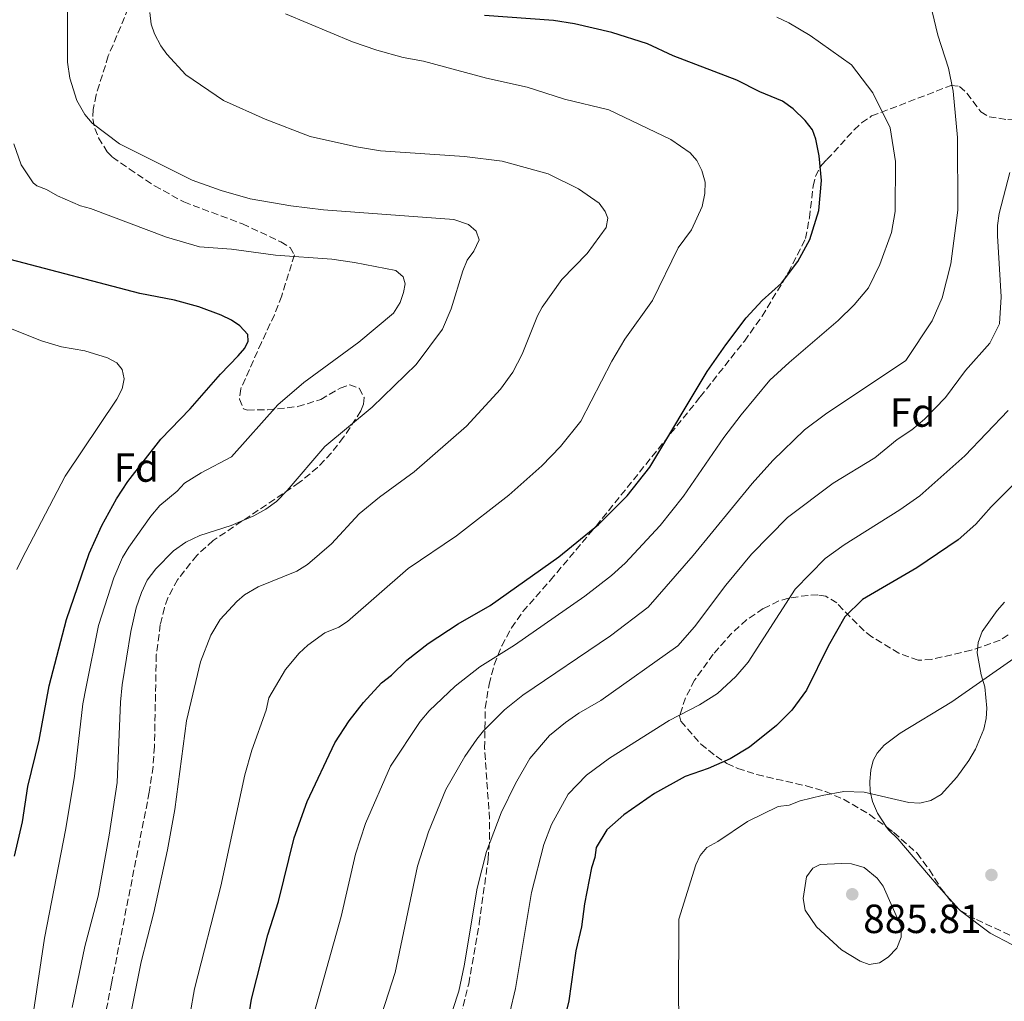
# Model space of a CAD drawing. Units: metres. Extents: x 649158 to 652517, y 4697642 to 4700026.
# Drawn here: x 651490 to 651733, y 4698539 to 4698781 of the extents above; entities that cross this region are included whole.
import ezdxf
from ezdxf.enums import TextEntityAlignment as Align

# ---------------------------------------------------------------- set-up
doc = ezdxf.new("R2010")
doc.units = ezdxf.units.M
doc.header["$MEASUREMENT"] = 0
doc.linetypes.add('DGN Style 3', pattern=[2.435890702152634, 1.739921930109024, -0.6959687720436097])
for name, color, linetype, lineweight in [('Cota de punto acotado terreno', 7, 'Continuous', 0), ('Curva de nivel directora', 30, 'Continuous', 30), ('Curva de nivel intermedia', 30, 'Continuous', 0), ('Etiqueta de zona arbolada', 92, 'Continuous', 0), ('Línea de cambio de uso (parcela vista)', 92, 'Continuous', 0), ('Punto acotado terreno (símbolo)', 7, 'Continuous', 0), ('Zona arbolada', 92, 'DGN Style 3', 0)]:
    doc.layers.add(name, color=color, linetype=linetype, lineweight=lineweight)
doc.styles.add('Style-Arial', font='arial.ttf')

# ---------------------------------------------------------------- blocks, each defined once
blk = doc.blocks.new('5PATER')
at = {"layer": 'Punto acotado terreno (símbolo)', "linetype": 'Continuous', "lineweight": 0}
h = blk.add_hatch(color=51, dxfattribs=at)
edge = h.paths.add_edge_path()
edge.add_ellipse((0, 0), major_axis=(-0.1095731443231308, -0.1110710700762829), ratio=0.9994222409660317, start_angle=0, end_angle=360)

msp = doc.modelspace()

# ---------------------------------------------------------------- linework, layer by layer
at = {"layer": 'Curva de nivel directora', "color": 30, "linetype": 'Continuous', "lineweight": 30, "flags": 128}
for points, elevation in [([(651672.5499999995, 4698762.970000001), (651666.9300000002, 4698765.830000003), (651651.2599999994, 4698771.790000001), (651644.9099999992, 4698774.740000002), (651636.1299999994, 4698777.550000001), (651626.980000001, 4698779.67), (651621.7799999996, 4698780.480000001), (651604.7699999998, 4698781.750000001)], 850.0000000000002), ([(651546.3600000001, 4698532.810000001), (651547.4199999997, 4698539.560000002), (651551.480000001, 4698555.410000003), (651554.0499999991, 4698563.660000003), (651557.9400000006, 4698579.279999999), (651561.1599999992, 4698588.270000001), (651567.980000001, 4698602.690000001), (651571.479999999, 4698608.11), (651574.9799999995, 4698612.580000001), (651579.4299999997, 4698617.490000002), (651581.8599999994, 4698619.32), (651585.6500000001, 4698623.060000001), (651590.9499999997, 4698627.130000002), (651598.3100000002, 4698631.960000002), (651606.1899999992, 4698636.470000001), (651623.0899999995, 4698648.5), (651632.8199999991, 4698656.439999999), (651639.9200000003, 4698663.490000002), (651645.4999999994, 4698670.52), (651659.6399999991, 4698694.08), (651664.1699999998, 4698700.670000002), (651669.219999999, 4698707.27), (651673.1799999998, 4698711.57), (651677.9199999984, 4698715.830000001), (651681.9399999996, 4698721.15), (651684.8999999989, 4698726.560000001), (651687.0999999982, 4698733.75), (651687.7499999988, 4698741.15), (651687.2100000001, 4698747.220000002), (651686.3899999997, 4698751.260000001), (651685.5299999992, 4698753.609999999), (651683.7099999997, 4698755.880000001), (651680.8099999984, 4698758.740000002), (651678.1599999998, 4698760.630000001), (651672.5499999995, 4698762.970000001)], 850.0000000000002), ([(651489.0599999991, 4698574.820000002), (651491.0300000005, 4698583.270000001), (651492.3699999994, 4698591.91), (651495.1299999999, 4698603.32), (651497.6399999999, 4698616.720000001), (651501.86, 4698633.03), (651507.4799999992, 4698649.32), (651510.5999999995, 4698656.170000002), (651514.2299999995, 4698662.77), (651516.9599999986, 4698666.990000002), (651525.1300000005, 4698677.45), (651532.35, 4698684.910000001), (651539.7899999986, 4698693.440000001), (651544.1600000006, 4698697.949999999), (651545.7900000003, 4698699.850000001), (651546.6100000005, 4698701.539999999), (651546.4899999998, 4698703.190000001), (651544.5699999997, 4698705.320000002), (651542.529999999, 4698706.74), (651539.980000001, 4698707.960000001), (651534.4800000001, 4698709.980000001), (651528.480000001, 4698711.630000001), (651519.909999999, 4698713.32), (651488.0099999985, 4698721.66)], 825.0000000000001), ([(651743.3800000001, 4698674.699999999), (651729.4999999997, 4698660.800000001), (651725.7600000004, 4698656.510000002), (651721.4199999995, 4698652.680000001), (651711.2200000003, 4698645.789999999), (651697.8799999986, 4698638.000000002), (651693.5299999989, 4698633.730000001), (651689.4299999997, 4698626.510000001), (651684.0699999996, 4698615.660000001), (651680.4299999987, 4698610.740000002), (651676.7000000002, 4698606.95), (651670.0499999983, 4698601.590000001), (651665.2499999994, 4698598.780000002), (651659.8200000002, 4698596.380000001), (651654.1699999997, 4698594.380000002), (651646.6100000002, 4698590.24), (651639.0599999998, 4698584.949999999), (651634.88, 4698581.270000001), (651632.3200000008, 4698576.95), (651631.980000001, 4698574.480000001), (651631.1699999997, 4698571.940000001), (651629.4199999995, 4698563.080000001), (651628.6699999984, 4698557.380000001), (651627.2899999993, 4698551.470000001), (651625.5399999992, 4698539.15), (651623.6100000002, 4698531.000000001)], 875.0000000000002)]:
    msp.add_lwpolyline(points, dxfattribs=dict(at, elevation=elevation))
at = {"layer": 'Curva de nivel intermedia', "color": 30, "linetype": 'Continuous', "lineweight": 0, "flags": 128}
for points, elevation in [([(651502.1000000013, 4698784.58), (651502.1600000017, 4698770.279999999), (651502.7400000006, 4698766.289999997), (651504.4500000004, 4698760.779999998), (651506.440000002, 4698757.380000001), (651508.2000000011, 4698755.199999999), (651514.9700000016, 4698750.099999999), (651532.8600000018, 4698741.17), (651539.9699999997, 4698738.660000001), (651547.0700000009, 4698736.630000001), (651557.1200000002, 4698734.880000001), (651565.1800000003, 4698733.92), (651597.280000002, 4698731.509999998), (651600.8600000006, 4698730.27), (651602.7500000015, 4698728.63), (651603.4400000023, 4698726.510000001), (651602.1700000004, 4698723.689999999), (651600.560000001, 4698721.529999998), (651599.4600000014, 4698718.88), (651596.5900000012, 4698709.489999999), (651594.420000001, 4698704.500000001), (651587.9800000014, 4698695.849999998), (651577.140000001, 4698685.329999999), (651565.4599999997, 4698675.609999998), (651556.2100000007, 4698664.759999999), (651553.5599999997, 4698662.100000001), (651550.94, 4698660.179999999), (651547.9800000006, 4698658.539999999), (651542.4200000018, 4698656.179999998), (651534.7300000006, 4698653.76), (651531.2700000004, 4698652.109999998), (651528.2599999995, 4698649.910000001), (651523.8499999996, 4698645.529999999), (651521.7599999999, 4698642.710000001), (651520.3200000003, 4698639.720000001), (651519.0700000008, 4698635.919999998), (651517.7300000018, 4698630.13), (651515.6200000019, 4698616.98), (651515.1500000004, 4698612.720000001), (651514.320000001, 4698592.960000001), (651512.3899999999, 4698579.930000001), (651509.6699999997, 4698564.929999999), (651506.4100000008, 4698552.550000001), (651503.2500000002, 4698537.550000001)], 835), ([(651515.9100000003, 4698527.029999999), (651520.2300000008, 4698548.809999999), (651523.4000000004, 4698560.949999998), (651526.7400000019, 4698576.319999999), (651528.5600000013, 4698586.310000001), (651531.3900000011, 4698608.079999999), (651534.8600000001, 4698622.609999998), (651537.3800000015, 4698629.180000001), (651539.7300000006, 4698633.06), (651543.820000001, 4698637.470000001), (651545.740000001, 4698639.09), (651549.0700000013, 4698641.050000001), (651558.5900000011, 4698644.939999999), (651561.2500000009, 4698646.560000001), (651567.1300000016, 4698651.71), (651573.900000002, 4698659.050000001), (651578.9700000014, 4698663.190000001), (651587.4500000017, 4698669.380000002), (651600.350000001, 4698680.609999998), (651608.7599999997, 4698689.76), (651611.7800000017, 4698693.970000001), (651614.0700000004, 4698698.369999999), (651617.800000001, 4698707.76), (651618.9700000001, 4698709.970000001), (651623.8200000003, 4698716.720000001), (651630.0400000009, 4698723.130000001), (651634.7800000017, 4698729.519999999), (651635.1600000015, 4698731.84), (651634.5100000012, 4698733.509999999), (651633.0500000016, 4698735.55), (651627.9000000019, 4698739.09), (651620.4699999997, 4698742.76), (651609.1399999997, 4698745.829999999), (651599.8400000012, 4698747.009999999), (651579.1500000001, 4698748.42), (651573.2400000005, 4698749.369999999), (651561.8400000011, 4698751.929999999), (651550.8200000015, 4698756.17), (651540.570000001, 4698760.779999998), (651531.2300000002, 4698767.09), (651526.5900000001, 4698772.2), (651525.0900000001, 4698774.279999998), (651523.5700000002, 4698777.210000001), (651522.7200000008, 4698779.560000001), (651522.4400000015, 4698782.449999998)], 840), ([(651532.320000001, 4698536.02), (651533.3800000005, 4698542.15), (651539.8500000013, 4698567.359999998), (651545.760000001, 4698594.829999999), (651547.5, 4698600.9), (651551.0499999997, 4698610.739999999), (651551.6799999998, 4698613.770000001), (651555.8399999995, 4698620.71), (651559.1299999997, 4698624.74), (651561.270000001, 4698626.689999999), (651565.5, 4698629.73), (651568.9500000011, 4698631.17), (651571.0499999999, 4698632.519999999), (651585.9699999997, 4698645.599999999), (651597.860000001, 4698653.619999999), (651610.7600000001, 4698663.680000001), (651618.8800000006, 4698670.91), (651623.540000001, 4698675.67), (651628.4699999995, 4698681.850000001), (651636.1500000019, 4698696.630000001), (651639.3200000012, 4698702.09), (651646.160000001, 4698711.600000001), (651652.4599999997, 4698724.55), (651655.740000001, 4698728.989999999), (651658.3899999997, 4698734.710000001), (651659.04, 4698737.91), (651659.1100000015, 4698740.710000001), (651658.28, 4698743.609999999), (651657.0500000007, 4698746.01), (651655.4400000013, 4698747.92), (651650.7000000007, 4698751.17), (651635.3800000006, 4698758.480000001), (651624.5199999999, 4698761.109999998), (651615.32, 4698764.119999999), (651605.2900000006, 4698766.27), (651589.8099999998, 4698770.460000001), (651584.8000000007, 4698771.42), (651578.2500000016, 4698773.21), (651572.2999999993, 4698775.269999999), (651555.8100000004, 4698782.119999999)], 845.0000000000002), ([(651577.02, 4698528.319999999), (651582.7900000013, 4698546.179999998), (651588.280000001, 4698572.29), (651591.01, 4698580.779999998), (651595.2700000004, 4698591.179999999), (651599.9300000007, 4698599.329999999), (651602.9300000003, 4698603.609999999), (651604.5700000009, 4698605.67), (651609.7499999999, 4698610.789999999), (651614.2600000005, 4698614.409999999), (651635.820000001, 4698629.039999999), (651645.0800000014, 4698636.12), (651656.1299999999, 4698648.84), (651670.690000002, 4698666.55), (651675.7900000005, 4698672.180000001), (651683.5700000012, 4698679.739999999), (651688.7600000012, 4698683.609999998), (651708.5000000001, 4698696.77), (651715, 4698706.56), (651717.49, 4698712.220000001), (651719.6100000013, 4698720.58), (651721.300000001, 4698733.8), (651721.2100000017, 4698751.71), (651720.140000001, 4698763.08), (651719.000000001, 4698768.78), (651716.4200000016, 4698776.849999999), (651715, 4698782.740000002)], 859.9999999999999), ([(651562.3000000014, 4698534.180000001), (651569.4900000021, 4698559.9), (651573.0100000001, 4698575.249999999), (651575.4700000011, 4698582.859999999), (651581.6200000001, 4698596.930000001), (651588.9400000003, 4698607.970000001), (651591.1799999999, 4698610.550000002), (651597.5900000005, 4698616.67), (651603.6800000013, 4698621.42), (651612.2100000008, 4698626.759999999), (651629.4500000007, 4698638.769999999), (651636.04, 4698643.859999998), (651639.4000000019, 4698646.949999999), (651648.0300000019, 4698656.17), (651653.8200000009, 4698663.38), (651663.6700000013, 4698677.83), (651667.9699999996, 4698683.409999999), (651675.0199999993, 4698691.960000001), (651679.8000000004, 4698696.329999999), (651691.8400000014, 4698706.619999999), (651695.7800000019, 4698710.470000001), (651699.2900000013, 4698714.730000001), (651702.1400000011, 4698720.46), (651704.9599999996, 4698728.29), (651705.8800000005, 4698733.509999999), (651705.9499999998, 4698745.76), (651704.6600000003, 4698754.079999999), (651700.4199999999, 4698762.720000001), (651695.1000000002, 4698769.58), (651684.9600000015, 4698776.829999999), (651679.6999999998, 4698779.9), (651676.7800000008, 4698781.279999999)], 855.0000000000002), ([(651491.890000001, 4698523.869999999), (651496.510000001, 4698554.619999998), (651501.7100000002, 4698581.599999999), (651503.8499999992, 4698594.500000001), (651505.9300000002, 4698612.259999999), (651506.7100000002, 4698616.499999999), (651509.8000000014, 4698631.58), (651513.5000000007, 4698643.34), (651515.6599999999, 4698648.300000002), (651517.2300000011, 4698650.850000001), (651522.6100000013, 4698658.449999999), (651524.8600000021, 4698661.069999998), (651529.1600000004, 4698664.619999998), (651530.9300000007, 4698666.63), (651535.0600000012, 4698669.189999999), (651542.4800000021, 4698673.09), (651553.9500000008, 4698685.859999999), (651560.300000001, 4698691.38), (651573.8799999997, 4698701.289999999), (651582.4200000003, 4698708.49), (651584.0600000009, 4698711.039999999), (651584.860000001, 4698713.58), (651585.25, 4698715.689999999), (651584.8000000007, 4698717.369999998), (651582.9600000011, 4698718.96), (651572.7500000009, 4698720.960000001), (651567.2400000012, 4698721.749999999), (651553.3099999994, 4698722.769999999), (651542.5400000003, 4698724.17), (651534.6100000021, 4698724.779999998), (651526.5099999994, 4698727.199999999), (651507.7699999998, 4698734.239999999), (651505.3500000013, 4698734.869999997), (651499.6600000005, 4698737.3), (651496.9400000003, 4698738.890000001), (651494.5599999998, 4698739.83), (651493.6900000003, 4698740.529999999), (651490.7199999997, 4698744.990000002), (651488.9400000006, 4698750.13)], 830.0000000000001), ([(651734.1399999999, 4698743.050000001), (651731.5000000001, 4698732.979999999), (651731.0500000009, 4698730.02), (651731.0500000009, 4698727.51)], 865), ([(651731.0500000009, 4698727.51), (651731.9900000019, 4698712.439999999), (651731.6000000008, 4698705.859999999), (651729.2100000014, 4698701.060000001), (651723.2099999998, 4698694.33), (651718.240000001, 4698687.730000001), (651713.0700000012, 4698682.380000001), (651709.990000001, 4698679.71), (651706.4100000003, 4698677.359999998), (651700.8899999993, 4698672.83), (651690.6299999999, 4698666.59), (651679.4200000004, 4698658.13), (651670.4800000021, 4698649.130000001), (651664.2400000013, 4698641.52), (651656.5099999999, 4698631.199999998), (651652.3600000013, 4698626.56), (651633.4500000017, 4698613.089999998), (651628.0300000014, 4698609.98), (651624.7700000004, 4698607.710000001), (651620.7699999993, 4698604.51), (651615.9300000002, 4698598.84), (651612.4100000019, 4698592.699999999), (651608.9100000017, 4698585.42), (651605.3100000008, 4698575.92), (651602.9500000004, 4698566.909999999), (651599.800000001, 4698547.800000001), (651598.450000001, 4698541.569999999), (651595.6000000011, 4698532.77)], 865), ([(651485.1100000017, 4698705.859999999), (651495.7000000019, 4698701.609999998), (651500.6600000019, 4698700.180000001), (651506.4000000019, 4698699.189999999), (651511.9699999996, 4698697.449999998), (651514.3000000009, 4698696.219999999), (651515.5900000005, 4698694.560000001), (651516.050000001, 4698692.25), (651515.5900000005, 4698689.810000001), (651514.2500000017, 4698687.320000002), (651501.5500000014, 4698668.289999999), (651490.8700000017, 4698647.880000001), (651489.6500000014, 4698645.34)], 820.0000000000001), ([(651733.7100000008, 4698684.5), (651723.0500000013, 4698673.36), (651711.9600000002, 4698663.449999999), (651707.0700000018, 4698660.05), (651693.3300000001, 4698651.429999999), (651688.6500000019, 4698648.069999999), (651681.2700000012, 4698640.539999999), (651669.6900000006, 4698622.57), (651666.6500000008, 4698619.029999999), (651662.1800000005, 4698614.859999998), (651657.7200000013, 4698612.050000002), (651650.2300000011, 4698608.220000001), (651635.5900000008, 4698598.899999999), (651629.9200000003, 4698594.730000001), (651625.4100000019, 4698590.06), (651621.29, 4698582.569999999), (651619.4100000003, 4698577.63), (651616.3600000015, 4698565.880000002), (651612.4100000019, 4698542.249999999), (651610.9900000005, 4698536.29)], 870.0000000000002), ([(651732.7899999998, 4698637.289999999), (651730.9900000005, 4698635.289999999), (651727.2900000013, 4698630.13), (651726.280000001, 4698627.38), (651726.1100000012, 4698624.880000001), (651727.040000001, 4698619.390000001), (651727.9300000007, 4698616.460000001), (651728.4300000012, 4698611.210000001), (651728.3000000016, 4698608.71), (651727.7100000015, 4698606.029999999), (651725.6600000019, 4698601.099999999), (651724.0000000012, 4698598.31), (651721.0400000017, 4698594.199999999), (651717.1900000006, 4698589.99), (651714.6900000017, 4698588.479999999), (651711.9700000014, 4698587.810000001), (651709.230000001, 4698587.970000001), (651698.2499999995, 4698590.539999997), (651693.2200000006, 4698590.699999998), (651687.9500000001, 4698589.739999999), (651682.5000000005, 4698588.390000001), (651679.7900000014, 4698587.300000001), (651677.0500000011, 4698587.050000001), (651669.540000001, 4698583.350000001), (651662.2499999999, 4698578.4), (651659.5400000009, 4698576.880000001), (651657.9000000001, 4698574.989999999), (651656.8300000017, 4698572.689999999), (651652.6600000008, 4698559.31), (651652.5600000003, 4698539.32)], 880.0000000000002), ([(651699.5000000013, 4698548.099999999), (651697.2599999994, 4698548.95), (651692.6700000007, 4698551.739999999), (651686.5199999993, 4698557.359999998), (651683.7300000021, 4698561.519999999), (651683.2100000014, 4698564.33), (651684.0400000005, 4698569.679999999), (651685.6200000008, 4698571.82), (651687.4600000004, 4698572.699999998), (651692.6399999993, 4698572.980000001), (651695.1300000015, 4698572.909999999), (651698.2400000007, 4698572.02), (651701.4800000016, 4698569.38), (651702.9500000002, 4698567.359999998), (651707.3899999993, 4698557.359999998), (651707.3899999993, 4698554.849999999), (651706.3000000007, 4698552.119999999), (651704.1399999993, 4698549.899999999), (651702.0400000005, 4698548.55), (651699.5000000013, 4698548.099999999)], 885.0000000000002), ([(651652.5600000003, 4698539.32), (651652.9900000016, 4698525.230000001)], 880.0000000000002)]:
    msp.add_lwpolyline(points, dxfattribs=dict(at, elevation=elevation))
at = {"layer": 'Línea de cambio de uso (parcela vista)', "color": 92, "linetype": 'Continuous', "lineweight": 0, "extrusion": (0.0234145345773613, -0.02614312903262769, 0.999383958433849), "elevation": -106692.312446736, "flags": 128}
msp.add_lwpolyline([(3620184.534653258, 3063348.509869824), (3620184.534653258, 3063353.171418135)], dxfattribs=at)
at = {"layer": 'Línea de cambio de uso (parcela vista)', "color": 92, "linetype": 'Continuous', "lineweight": 0}
for points in [[(651703.8608999997, 4698581.871900001, 881.5627999999997), (651701.5300000003, 4698585.33, 880.800000000003), (651700.3200000003, 4698588.25, 880.1600000000036), (651699.7599999999, 4698590.67, 879.6199999999953), (651699.6200000001, 4698593.130000001, 879.0599999999978), (651699.8799999999, 4698595.949999999, 878.4700000000012), (651700.4299999997, 4698598.34, 878.2100000000064), (651701.4199999999, 4698600.15, 878.1399999999995), (651703.1799999997, 4698602.09, 878.0099999999949), (651707.0999999996, 4698605.039999999, 878.0700000000071), (651719.8600000005, 4698612.77, 879.8399999999965), (651735.0700000003, 4698623.470000001, 882.0399999999937)], [(651718.5115, 4698565.118000001, 883.7404999999999), (651716.6200000001, 4698567.230000001, 883.8399999999965), (651714.1100000005, 4698570.16, 883.5899999999965), (651706.5700000003, 4698579.039999999, 881.9700000000012), (651704.2800000003, 4698581.25, 881.6999999999971), (651703.8608999997, 4698581.871900001, 881.5627999999997)], [(651746.9360999997, 4698549.373299999, 882.1659000000074), (651744.9100000003, 4698549.789999999, 882.1100000000006), (651739.2999999998, 4698551.42, 882.1600000000036), (651734.5999999996, 4698553.060000001, 882.6999999999971), (651729.2400000002, 4698555.859999999, 883.0399999999937), (651721.9400000004, 4698561.289999999, 883.5599999999978), (651721.6196, 4698561.647700001, 883.5769)]]:
    msp.add_polyline3d(points, dxfattribs=at)
at = {"layer": 'Zona arbolada', "color": 92, "linetype": 'DGN Style 3', "lineweight": 0, "extrusion": (-0.06616178473718376, -0.09041076738652971, 0.9937044386440917), "elevation": -467041.0911201433, "flags": 128}
msp.add_lwpolyline([(-2248820.6545239, 4150413.262693644), (-2248818.145436193, 4150412.519165549), (-2248816.096893518, 4150412.291554908)], dxfattribs=at)
at = {"layer": 'Zona arbolada', "color": 92, "linetype": 'DGN Style 3', "lineweight": 0}
for points in [[(651518.0499999998, 4698785.75, 839.7899999999937), (651512.1799999997, 4698771.76, 838.3500000000058), (651509.1799999997, 4698762.210000001, 837.8300000000019), (651508.4400000004, 4698758.630000001, 837.3500000000058), (651508.3499999996, 4698756.27, 836.8600000000006), (651508.8300000001, 4698753.930000001, 836.2599999999949), (651509.7699999996, 4698751.619999999, 835.6100000000006), (651511.8899999997, 4698748.17, 834.6600000000036), (651513.2300000006, 4698746.880000001, 834.25), (651517.3200000003, 4698743.960000001, 833.8600000000006), (651523.5499999998, 4698739.810000001, 834), (651530.75, 4698735.83, 834.3899999999995), (651545.2100000001, 4698730.439999999, 833.8099999999977), (651554.6399999997, 4698726, 833.5399999999936), (651556.9100000003, 4698724.609999999, 833.529999999999), (651557.9900000002, 4698722.779999999, 833.3800000000047), (651554.8600000005, 4698712.689999999, 831.0200000000042), (651553.0800000001, 4698708.08, 830.4900000000052), (651549.8799999999, 4698701.24, 830.5099999999949), (651544.7999999998, 4698689.84, 831.2100000000065), (651544.4699999997, 4698687.310000001, 831.4600000000065), (651545.4400000004, 4698684.92, 831.8300000000019), (651546.4299999997, 4698684.609999999, 832.1000000000058), (651551.3799999999, 4698684.67, 832.8899999999995), (651558.7999999998, 4698685.449999999, 834), (651564.4699999997, 4698687.199999999, 834.7899999999936), (651569.2199999997, 4698689.99, 835.5), (651571.5999999996, 4698690.82, 835.8800000000047), (651573.9600000001, 4698689.970000001, 836.2700000000042), (651575.1299999999, 4698687.710000001, 837.0200000000042), (651575, 4698686.050000001, 837.4900000000052), (651574.3700000001, 4698684.390000001, 837.6199999999953), (651570.0899999999, 4698677.9, 837.8099999999977), (651567.0599999997, 4698674.029999999, 837.8999999999943), (651563.7100000001, 4698670.470000001, 837.9199999999983), (651559.2000000002, 4698666.730000001, 837.7599999999949), (651537.9900000002, 4698652.460000001, 837.7599999999949), (651533.9600000001, 4698648.83, 837.9199999999983), (651529.2199999997, 4698642.850000001, 838.4499999999972), (651526.8700000001, 4698638.369999999, 838.8000000000029), (651526, 4698636, 838.9199999999984), (651524.9800000006, 4698631.84, 839.0099999999949), (651524, 4698624.380000001, 839.0599999999978), (651523.5300000003, 4698601.810000001, 839.029999999999), (651523.1900000004, 4698596.84, 839.0800000000017), (651522.2699999996, 4698590.539999999, 839.2400000000052), (651512.9699999997, 4698543.430000001, 840.529999999999), (651499.1299999999, 4698473.470000001, 840.8500000000058)], [(651518.0499999998, 4698785.75, 839.7899999999937), (651512.1799999997, 4698771.76, 838.3500000000058), (651509.1799999997, 4698762.210000001, 837.8300000000019), (651508.4400000004, 4698758.630000001, 837.3500000000058), (651508.3499999996, 4698756.27, 836.8600000000006), (651508.8300000001, 4698753.930000001, 836.2599999999949), (651509.7699999996, 4698751.619999999, 835.6100000000006), (651511.8899999997, 4698748.17, 834.6600000000036), (651513.2300000006, 4698746.880000001, 834.25), (651517.3200000003, 4698743.960000001, 833.8600000000006), (651523.5499999998, 4698739.810000001, 834), (651530.75, 4698735.83, 834.3899999999995), (651545.2100000001, 4698730.439999999, 833.8099999999977), (651554.6399999997, 4698726, 833.5399999999936), (651556.9100000003, 4698724.609999999, 833.529999999999), (651557.9900000002, 4698722.779999999, 833.3800000000047), (651554.8600000005, 4698712.689999999, 831.0200000000042), (651553.0800000001, 4698708.08, 830.4900000000052)], [(651594.2000000002, 4698516.59, 866.9100000000036), (651600.9000000004, 4698543.380000001, 866.9100000000036), (651603.5099999999, 4698558.189999999, 866.9100000000036), (651605.6799999997, 4698574.029999999, 866.9100000000036), (651606.0499999998, 4698578.99, 866.7700000000042), (651606.0300000003, 4698583.949999999, 866.4199999999984), (651604.8099999997, 4698601.359999999, 864.1300000000047), (651604.9800000006, 4698611.289999999, 862.7100000000064), (651605.9000000004, 4698617.08, 861.9799999999959), (651607.2000000002, 4698621.91, 861.3600000000006), (651609.0199999996, 4698626.560000001, 860.7400000000052), (651611.4000000004, 4698631, 860.1100000000006), (651614.25, 4698634.99, 859.5), (651621.0099999999, 4698642.699999999, 858.25), (651632.2599999999, 4698656.039999999, 856.9700000000012), (651657.9000000004, 4698687.84, 855.9199999999984), (651668.7599999999, 4698701.59, 855.3300000000017), (651673.1399999997, 4698707.680000001, 854.9600000000064), (651679.5700000003, 4698718.42, 854.1399999999995), (651683.8099999997, 4698726.800000001, 853.5899999999965), (651684.7800000003, 4698731.91, 853.4499999999971), (651685.6699999999, 4698739.720000001, 853.5599999999978), (651686.29, 4698742.07, 853.6900000000023), (651687.2599999999, 4698744.17, 853.8800000000047), (651687.7999999998, 4698744.960000001, 853.9799999999959), (651689.0899999999, 4698746.289999999, 854.7899999999937), (651690.7599999999, 4698748.050000001, 855.1999999999971), (651695.7599999999, 4698753.600000001, 856), (651697.6100000005, 4698755.279999999, 856.3399999999965), (651700.0999999996, 4698756.99, 856.9400000000023), (651719.7000000002, 4698764.529999999, 862.3300000000017), (651721.7599999999, 4698764.289999999, 862.9600000000064), (651723.5599999997, 4698762.59, 863.6000000000058), (651727.0099999999, 4698758.02, 864.8999999999943), (651728.9900000002, 4698756.789999999, 865.550000000003), (651733.5899999999, 4698756.09, 866.8800000000047)], [(651684.7800000003, 4698731.91, 853.4499999999971), (651685.6699999999, 4698739.720000001, 853.5599999999978), (651686.29, 4698742.07, 853.6900000000023), (651687.2599999999, 4698744.17, 853.8800000000047), (651687.7999999998, 4698744.960000001, 853.9799999999959), (651689.0899999999, 4698746.289999999, 854.7899999999937), (651690.7599999999, 4698748.050000001, 855.1999999999971), (651695.7599999999, 4698753.600000001, 856), (651697.6100000005, 4698755.279999999, 856.3399999999965), (651700.0999999996, 4698756.99, 856.9400000000023), (651719.7000000002, 4698764.529999999, 862.3300000000017), (651721.7599999999, 4698764.289999999, 862.9600000000064), (651723.5599999997, 4698762.59, 863.6000000000058), (651727.0099999999, 4698758.02, 864.8999999999943), (651728.9900000002, 4698756.789999999, 865.550000000003), (651733.5899999999, 4698756.09, 866.8800000000047), (651738.5, 4698755.850000001, 868.2200000000012), (651743.4900000002, 4698756.220000001, 869.5800000000017)], [(651594.2000000002, 4698516.59, 866.9100000000036), (651600.9000000004, 4698543.380000001, 866.9100000000036), (651603.5099999999, 4698558.189999999, 866.9100000000036), (651605.6799999997, 4698574.029999999, 866.9100000000036), (651606.0499999998, 4698578.99, 866.7700000000042), (651606.0300000003, 4698583.949999999, 866.4199999999984), (651604.8099999997, 4698601.359999999, 864.1300000000047), (651604.9800000006, 4698611.289999999, 862.7100000000064), (651605.9000000004, 4698617.08, 861.9799999999959), (651607.2000000002, 4698621.91, 861.3600000000006), (651609.0199999996, 4698626.560000001, 860.7400000000052), (651611.4000000004, 4698631, 860.1100000000006), (651614.25, 4698634.99, 859.5), (651621.0099999999, 4698642.699999999, 858.25), (651632.2599999999, 4698656.039999999, 856.9700000000012), (651657.9000000004, 4698687.84, 855.9199999999984), (651668.7599999999, 4698701.59, 855.3300000000017), (651673.1399999997, 4698707.680000001, 854.9600000000064), (651679.5700000003, 4698718.42, 854.1399999999995), (651683.8099999997, 4698726.800000001, 853.5899999999965), (651684.7800000003, 4698731.91, 853.4499999999971)], [(651553.0800000001, 4698708.08, 830.4900000000052), (651549.8799999999, 4698701.24, 830.5099999999949), (651544.7999999998, 4698689.84, 831.2100000000065), (651544.4699999997, 4698687.310000001, 831.4600000000065), (651545.4400000004, 4698684.92, 831.8300000000019), (651546.4299999997, 4698684.609999999, 832.1000000000058), (651551.3799999999, 4698684.67, 832.8899999999995), (651558.7999999998, 4698685.449999999, 834), (651564.4699999997, 4698687.199999999, 834.7899999999936), (651569.2199999997, 4698689.99, 835.5), (651571.5999999996, 4698690.82, 835.8800000000047), (651573.9600000001, 4698689.970000001, 836.2700000000042), (651575.1299999999, 4698687.710000001, 837.0200000000042), (651575, 4698686.050000001, 837.4900000000052), (651574.3700000001, 4698684.390000001, 837.6199999999953), (651570.0899999999, 4698677.9, 837.8099999999977), (651567.0599999997, 4698674.029999999, 837.8999999999943), (651563.7100000001, 4698670.470000001, 837.9199999999983), (651559.2000000002, 4698666.730000001, 837.7599999999949), (651537.9900000002, 4698652.460000001, 837.7599999999949), (651533.9600000001, 4698648.83, 837.9199999999983), (651529.2199999997, 4698642.850000001, 838.4499999999972), (651526.8700000001, 4698638.369999999, 838.8000000000029), (651526, 4698636, 838.9199999999984), (651524.9800000006, 4698631.84, 839.0099999999949), (651524, 4698624.380000001, 839.0599999999978), (651523.5300000003, 4698601.810000001, 839.029999999999), (651523.1900000004, 4698596.84, 839.0800000000017), (651522.2699999996, 4698590.539999999, 839.2400000000052), (651512.9699999997, 4698543.430000001, 840.529999999999), (651499.1299999999, 4698473.470000001, 840.8500000000058)], [(651733.6699999999, 4698629.310000001, 882.5200000000042), (651731.7199999997, 4698627.960000001, 881.9799999999959), (651724.5700000003, 4698625.460000001, 881.429999999993), (651714.9100000003, 4698623.230000001, 880.7200000000012), (651711.5599999997, 4698623.01, 880.3899999999995), (651706.8099999997, 4698624.77, 879.4799999999959), (651700.1500000004, 4698628.779999999, 877.679999999993), (651698.2400000002, 4698630.26, 877.0599999999978), (651691.4900000002, 4698637.109999999, 874.4799999999959), (651688.8099999997, 4698638.789999999, 873.7700000000042), (651686.8399999999, 4698639.09, 873.3699999999953), (651684.4299999997, 4698638.99, 872.8500000000058), (651679.6200000001, 4698638.32, 871.779999999999), (651677.2300000006, 4698637.600000001, 871.2599999999949), (651673.4100000003, 4698635.730000001, 870.5700000000071), (651669.3200000003, 4698632.970000001, 870.3600000000006), (651665.7000000002, 4698629.720000001, 870.6199999999953), (651661.0899999999, 4698624.550000001, 871.2100000000064), (651656.5, 4698618.09, 871.9600000000064), (651654.2599999999, 4698613.74, 872.6999999999971), (651652.79, 4698609.289999999, 873.7700000000042), (651653.1399999997, 4698607.980000001, 874.3099999999978), (651658.0499999998, 4698602.369999999, 876.2599999999949), (651661.7800000003, 4698599.380000001, 877.2400000000052), (651664.4800000006, 4698597.630000001, 877.679999999993), (651667.1299999999, 4698596.369999999, 877.8099999999978), (651671.8600000005, 4698594.859999999, 878.4600000000064), (651683.9400000004, 4698592.100000001, 880.0800000000017), (651688.7000000002, 4698590.689999999, 880.7299999999959), (651693.1699999999, 4698588.800000001, 881.3699999999953), (651699.5899999999, 4698585.050000001, 882.3500000000058), (651705.5700000003, 4698580.600000001, 883.3399999999965), (651711.2800000003, 4698575.539999999, 884.25), (651714.2999999998, 4698571.41, 884.4100000000036), (651717.0499999998, 4698567.029999999, 884.2899999999937), (651720.0999999996, 4698563.039999999, 884.1300000000047), (651721.8899999997, 4698561.4, 884.1000000000058), (651725.9000000004, 4698559.16, 884.2700000000042), (651747.7599999999, 4698548.99, 882.929999999993)], [(651733.6699999999, 4698629.310000001, 882.5200000000042), (651731.7199999997, 4698627.960000001, 881.9799999999959), (651724.5700000003, 4698625.460000001, 881.429999999993), (651714.9100000003, 4698623.230000001, 880.7200000000012), (651711.5599999997, 4698623.01, 880.3899999999995), (651706.8099999997, 4698624.77, 879.4799999999959), (651700.1500000004, 4698628.779999999, 877.679999999993), (651698.2400000002, 4698630.26, 877.0599999999978), (651691.4900000002, 4698637.109999999, 874.4799999999959), (651688.8099999997, 4698638.789999999, 873.7700000000042), (651686.8399999999, 4698639.09, 873.3699999999953), (651684.4299999997, 4698638.99, 872.8500000000058), (651679.6200000001, 4698638.32, 871.779999999999), (651677.2300000006, 4698637.600000001, 871.2599999999949), (651673.4100000003, 4698635.730000001, 870.5700000000071), (651669.3200000003, 4698632.970000001, 870.3600000000006), (651665.7000000002, 4698629.720000001, 870.6199999999953), (651661.0899999999, 4698624.550000001, 871.2100000000064), (651656.5, 4698618.09, 871.9600000000064), (651654.2599999999, 4698613.74, 872.6999999999971), (651652.79, 4698609.289999999, 873.7700000000042), (651653.1399999997, 4698607.980000001, 874.3099999999978), (651658.0499999998, 4698602.369999999, 876.2599999999949), (651661.7800000003, 4698599.380000001, 877.2400000000052), (651664.4800000006, 4698597.630000001, 877.679999999993), (651667.1299999999, 4698596.369999999, 877.8099999999978), (651671.8600000005, 4698594.859999999, 878.4600000000064), (651683.9400000004, 4698592.100000001, 880.0800000000017), (651688.7000000002, 4698590.689999999, 880.7299999999959), (651693.1699999999, 4698588.800000001, 881.3699999999953), (651699.5899999999, 4698585.050000001, 882.3500000000058), (651703.8608999997, 4698581.871900001, 883.0570000000008)], [(651703.8608999997, 4698581.871900001, 883.0570000000008), (651705.5700000003, 4698580.600000001, 883.3399999999965), (651711.2800000003, 4698575.539999999, 884.25), (651714.2999999998, 4698571.41, 884.4100000000036), (651717.0499999998, 4698567.029999999, 884.2899999999937), (651718.5115, 4698565.118000001, 884.2133000000031)], [(651721.6196, 4698561.647700001, 884.1045000000014), (651721.8899999997, 4698561.4, 884.1000000000058), (651725.9000000004, 4698559.16, 884.2700000000042), (651746.9360999997, 4698549.373299999, 882.9805000000052)]]:
    msp.add_polyline3d(points, dxfattribs=at)

# ---------------------------------------------------------------- block references
at = {"layer": 'Punto acotado terreno (símbolo)', "color": 7, "linetype": 'Continuous', "lineweight": 0, "xscale": 10, "yscale": 10, "zscale": 10}
for p in [(651729.579999998, 4698570.160000003, 882.9799999999965), (651695.3199999993, 4698565.41, 885.8099999999978)]:
    msp.add_blockref('5PATER', p, dxfattribs=at)

# ---------------------------------------------------------------- texts
at = {"layer": 'Cota de punto acotado terreno', "color": 7, "linetype": 'Continuous', "lineweight": 0, "style": 'Style-Arial'}
msp.add_text('885.81', height=7.000000000000002, dxfattribs=at).set_placement((651698.0100000009, 4698555.86, 885.8099999999978))
at = {"layer": 'Etiqueta de zona arbolada', "color": 92, "linetype": 'Continuous', "lineweight": 0, "style": 'Style-Arial'}
for p in [(651710.1874413657, 4698683.98001, 863.6000000000058), (651519.0774413653, 4698670.450010001, 824.4700000000012)]:
    msp.add_text('Fd', height=7.000000000000002, dxfattribs=at).set_placement(p, align=Align.MIDDLE_CENTER)

doc.saveas('drawing.dxf')
